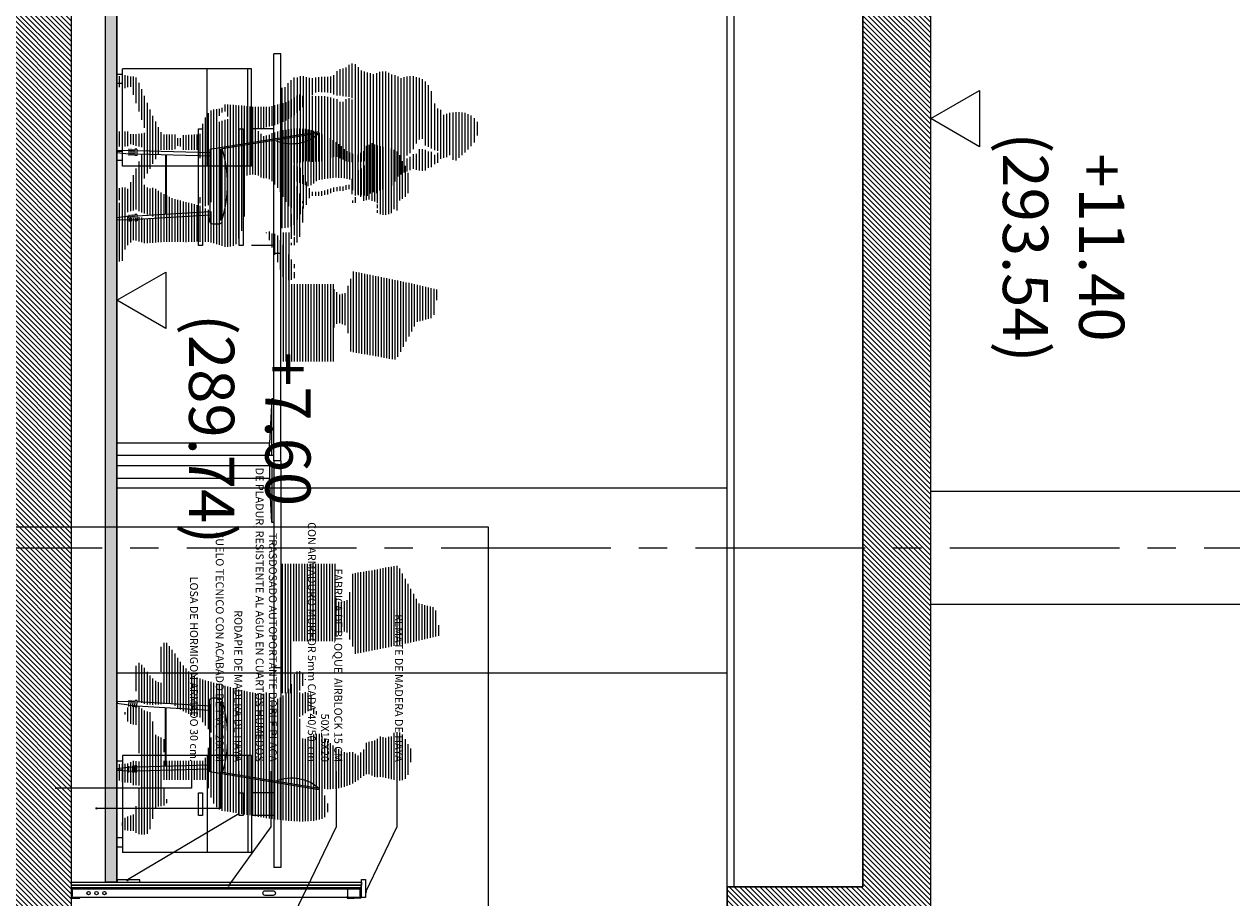
# Model space of a CAD drawing. Extents: x -458 to 8413, y 134 to 1546.
# Drawn here: x 355 to 360, y 404 to 408 of the extents above; entities that cross this region are included whole.
import ezdxf

# ---------------------------------------------------------------- set-up
doc = ezdxf.new("R2010")
doc.units = 0
doc.linetypes.add('CENTRO2', pattern=[1.125, 0.75, -0.125, 0.125, -0.125])
for name, color, linetype, lineweight in [('Alineacion-Ejes', 1, 'CENTRO2', 9), ('CORTE SECCION', 4, 'Continuous', 25), ('COTAS-LINEAS', 4, 'Continuous', 9), ('DET_CONSTRUCTIVOS', 252, 'Continuous', 5), ('DET_TEXTO', 7, 'Continuous', 9)]:
    doc.layers.add(name, color=color, linetype=linetype, lineweight=lineweight)
for name, color, linetype in [('CIERRE-TABIQUERIA', 3, 'Continuous'), ('DECORA-MOBILIARIO', 252, 'Continuous'), ('DECORA-PERSONAS', 253, 'Continuous'), ('ESTRUCTURA-PILARES', 3, 'Continuous'), ('LEYENDA-SOLADOS', 7, 'Continuous'), ('LEYENDA-TECHOS', 7, 'Continuous')]:
    doc.layers.add(name, color=color, linetype=linetype)
doc.styles.add('VERDANA', font='verdana.ttf')
pattern_1 = [(315, (343.24593, 402.835837), (0.01122532, 0.01122532), [])]

# ---------------------------------------------------------------- blocks, each defined once
blk = doc.blocks.new('011259')
for p, q in [((-0.2433, 0.8941), (-0.1645, 0.4121)), ((-0.2374, 0.8951), (-0.1677, 0.4667)), ((0.1488, 0.4667), (-0.1677, 0.4667)), ((0.1488, 0.4608), (-0.1677, 0.4608)), ((0.1638, 0.4245), (0.1638, 0.4518)), ((-0.1645, 0.4121), (0.1259, 0.4121)), ((-0.1601, 0.0889), (-0.1513, 0.4125)), ((-0.1349, 0.4121), (-0.1437, 0.0884)), ((0.1286, 0.0889), (0.1095, 0.4121)), ((0.1259, 0.413), (0.1451, 0.0898)), ((0.1259, 0.4121), (0.1472, 0.4097)), ((-0.1402, 0.2155), (0.1211, 0.2155)), ((-0.1401, 0.2181), (0.121, 0.2181)), ((-0.1675, 0.0537), (-0.1387, 0.053)), ((-0.1673, 0.0626), (-0.1385, 0.0618)), ((-0.1671, 0.0714), (-0.1382, 0.0706)), ((-0.166, 0.089), (-0.1662, 0.0802)), ((-0.1662, 0.0802), (-0.138, 0.0794)), ((-0.166, 0.089), (-0.1378, 0.0882)), ((-0.1611, 0.0536), (-0.1603, 0.08)), ((-0.1611, 0.0536), (-0.1584, -0.0002)), ((-0.1439, 0.0796), (-0.1446, 0.0531)), ((-0.1378, 0.0882), (-0.138, 0.0794)), ((0.1228, 0.0885), (0.151, 0.0902)), ((0.1228, 0.0885), (0.1233, 0.0797)), ((0.1232, 0.0709), (0.152, 0.0726)), ((0.1233, 0.0797), (0.1515, 0.0814)), ((0.1238, 0.062), (0.1525, 0.0637)), ((0.1243, 0.0532), (0.1531, 0.0549)), ((0.1307, 0.0536), (0.1292, 0.08)), ((0.1307, 0.0536), (0.138, 0.0002)), ((0.1456, 0.081), (0.1472, 0.0546)), ((0.1472, 0.0546), (0.1462, 0.0007)), ((0.151, 0.0902), (0.1515, 0.0814)), ((-0.1501, 0), (-0.1584, 0.0002)), ((-0.1446, 0.0531), (-0.1502, -0.0005)), ((0.1462, 0.0012), (0.1379, 0.0007))]:
    blk.add_line(p, q)
for centre, radius, start, end in [((-0.3721, 0.7734), 0.1815, 338.0666, 42.0998), ((-0.012, -0.0512), 0.5408, 73.2726, 106.7274), ((0.1488, 0.4518), 0.0149, 0, 90), ((0.1488, 0.4245), 0.0149, 263.6548, 0)]:
    blk.add_arc(centre, radius, start, end)
blk = doc.blocks.new('PERSON-1')
at = {"layer": 'DECORA-PERSONAS'}
for p, q in [((-0.1121, 1.5545), (0.0442, 1.5545)), ((-0.0983, 1.568), (0.0373, 1.568)), ((-0.0812, 1.5815), (0.0264, 1.5815)), ((-0.051, 1.595), (0.009, 1.595)), ((-0.1609, 1.5005), (0.0526, 1.5005)), ((-0.1498, 1.514), (0.053, 1.514)), ((-0.1377, 1.5275), (0.0515, 1.5275)), ((-0.1256, 1.541), (0.0489, 1.541)), ((-0.1578, 1.487), (0.0517, 1.487)), ((-0.15, 1.4465), (0.0409, 1.4465)), ((-0.1466, 1.46), (0.0453, 1.46)), ((-0.1378, 1.4735), (0.049, 1.4735)), ((-0.1909, 1.3925), (-0.1235, 1.3925)), ((-0.1777, 1.406), (-0.136, 1.406)), ((-0.1711, 1.4195), (-0.1273, 1.4195)), ((-0.1544, 1.433), (0.0623, 1.433)), ((-0.119, 1.4195), (0.0684, 1.4195)), ((-0.1161, 1.406), (0.0912, 1.406)), ((-0.1089, 1.3925), (0.1447, 1.3925)), ((-0.2067, 1.352), (-0.1106, 1.352)), ((-0.2059, 1.3655), (-0.1144, 1.3655)), ((-0.2052, 1.3385), (-0.1118, 1.3385)), ((-0.1945, 1.379), (-0.121, 1.379)), ((-0.1003, 1.379), (0.1718, 1.379)), ((-0.0954, 1.3655), (0.1884, 1.3655)), ((-0.0687, 1.3385), (0.2041, 1.3385)), ((-0.065, 1.352), (0.1985, 1.352)), ((-0.2095, 1.2845), (-0.1524, 1.2845)), ((-0.2043, 1.298), (-0.1452, 1.298)), ((-0.2026, 1.325), (-0.1312, 1.325)), ((-0.1989, 1.3115), (-0.1333, 1.3115)), ((-0.1398, 1.2845), (0.2109, 1.2845)), ((-0.129, 1.298), (0.2111, 1.298)), ((-0.1108, 1.3115), (0.2112, 1.3115)), ((-0.0857, 1.325), (0.2076, 1.325)), ((-0.255, 1.2305), (0.2162, 1.2305)), ((-0.2315, 1.244), (0.2108, 1.244)), ((-0.2227, 1.2575), (0.2032, 1.2575)), ((-0.2151, 1.271), (0.2066, 1.271)), ((-0.2902, 1.1765), (0.2326, 1.1765)), ((-0.279, 1.19), (0.2321, 1.19)), ((-0.2772, 1.2035), (0.2268, 1.2035)), ((-0.2727, 1.217), (0.2197, 1.217)), ((-0.3074, 1.1225), (0.2245, 1.1225)), ((-0.3059, 1.1495), (0.2256, 1.1495)), ((-0.301, 1.136), (0.2207, 1.136)), ((-0.2945, 1.163), (0.2303, 1.163)), ((-0.3181, 1.109), (-0.1659, 1.109)), ((-0.3168, 1.0955), (-0.1838, 1.0955)), ((-0.3152, 1.0685), (-0.2036, 1.0685)), ((-0.3145, 1.082), (-0.1968, 1.082)), ((-0.1673, 1.0685), (0.2522, 1.0685)), ((-0.1657, 1.082), (0.2361, 1.082)), ((-0.1641, 1.0955), (0.2322, 1.0955)), ((-0.1638, 1.109), (0.2283, 1.109)), ((-0.3169, 1.055), (-0.2114, 1.055)), ((-0.3105, 1.0415), (-0.2427, 1.0415)), ((-0.2887, 1.028), (-0.2684, 1.028)), ((-0.1684, 1.0415), (0.1086, 1.0415)), ((-0.1682, 1.055), (0.2649, 1.055)), ((-0.168, 1.028), (0.1149, 1.028)), ((0.1141, 1.0415), (0.2674, 1.0415)), ((0.1203, 1.028), (0.2617, 1.028)), ((-0.2974, 0.974), (-0.2788, 0.974)), ((-0.2958, 1.001), (-0.2769, 1.001)), ((-0.2954, 0.9875), (-0.2766, 0.9875)), ((-0.2917, 1.0145), (-0.2699, 1.0145)), ((-0.1644, 1.0145), (0.1093, 1.0145)), ((-0.1573, 1.001), (0.0982, 1.001)), ((-0.1504, 0.9875), (0.0988, 0.9875)), ((-0.1457, 0.974), (0.1093, 0.974)), ((0.1224, 1.0145), (0.2505, 1.0145)), ((0.1232, 1.001), (0.2463, 1.001)), ((0.1255, 0.9875), (0.2431, 0.9875)), ((0.1257, 0.974), (0.2334, 0.974)), ((-0.3132, 0.92), (-0.2945, 0.92)), ((-0.3115, 0.9335), (-0.2903, 0.9335)), ((-0.3055, 0.947), (-0.2854, 0.947)), ((-0.2998, 0.9605), (-0.2813, 0.9605)), ((-0.1617, 0.92), (0.1231, 0.92)), ((-0.1559, 0.9335), (0.1208, 0.9335)), ((-0.1502, 0.947), (0.1168, 0.947)), ((-0.1456, 0.9605), (0.1133, 0.9605)), ((0.1302, 0.9605), (0.2155, 0.9605)), ((0.1386, 0.947), (0.21, 0.947)), ((0.14, 0.9335), (0.2088, 0.9335)), ((0.141, 0.92), (0.2086, 0.92)), ((-0.3181, 0.893), (-0.3007, 0.893)), ((-0.3181, 0.8795), (-0.3007, 0.8795)), ((-0.3181, 0.866), (-0.3007, 0.866)), ((-0.3177, 0.9065), (-0.2976, 0.9065)), ((-0.1666, 0.866), (0.1227, 0.866)), ((-0.1658, 0.8795), (0.1228, 0.8795)), ((-0.1653, 0.893), (0.1229, 0.893)), ((-0.1643, 0.9065), (0.123, 0.9065)), ((0.1276, 0.866), (0.2031, 0.866)), ((0.1394, 0.8795), (0.206, 0.8795)), ((0.1416, 0.9065), (0.2084, 0.9065)), ((0.1422, 0.893), (0.2075, 0.893)), ((-0.3983, 0.812), (-0.1935, 0.812)), ((-0.3736, 0.8255), (-0.2265, 0.8255)), ((-0.3568, 0.839), (-0.2554, 0.839)), ((-0.3277, 0.8525), (-0.2844, 0.8525)), ((-0.1695, 0.812), (0.2113, 0.812)), ((-0.1661, 0.8255), (0.2114, 0.8255)), ((-0.1654, 0.8525), (0.2046, 0.8525)), ((-0.1642, 0.839), (0.208, 0.839)), ((-0.4576, 0.758), (-0.1683, 0.758)), ((-0.4531, 0.7715), (-0.172, 0.7715)), ((-0.4457, 0.785), (-0.1812, 0.785)), ((-0.4226, 0.7985), (-0.1873, 0.7985)), ((-0.1726, 0.7715), (0.1947, 0.7715)), ((-0.1725, 0.785), (0.2054, 0.785)), ((-0.1722, 0.758), (0.1802, 0.758)), ((-0.1712, 0.7985), (0.2065, 0.7985)), ((-0.4601, 0.731), (-0.166, 0.731)), ((-0.4594, 0.7445), (-0.166, 0.7445)), ((-0.1712, 0.7445), (0.1627, 0.7445)), ((-0.1702, 0.731), (0.1604, 0.731))]:
    blk.add_line(p, q, dxfattribs=at)

msp = doc.modelspace()

# ---------------------------------------------------------------- hatches: boundary and pattern name
at = {"layer": 'CORTE SECCION'}
h = msp.add_hatch(dxfattribs=at)
h.set_pattern_fill('ANSI31', color=253, scale=0.005, angle=242.7968, style=0)
h.set_pattern_definition(pattern_1)
h.paths.add_polyline_path([(355.4526, 402.6408), (355.4526, 402.8408), (354.9526, 402.8408), (354.9526, 424.9908), (354.9526, 425.1408), (354.0526, 425.1408), (354.0526, 424.9408), (354.6526, 424.9408), (354.6526, 402.6408)])
h = msp.add_hatch(dxfattribs=at)
h.set_pattern_fill('ANSI31', color=253, scale=0.005, angle=242.7968, style=0)
h.set_pattern_definition(pattern_1)
h.paths.add_polyline_path([(358.7448, 403.6908), (358.7526, 403.6908), (358.7526, 403.8408), (358.7526, 424.9908), (358.7526, 425.1408), (357.8526, 425.1408), (357.8526, 424.9408), (358.4526, 424.9408), (358.4526, 403.8908), (357.8526, 403.8908), (357.8526, 403.7708), (357.8526, 403.6908), (358.7448, 403.6908)])
at = {"layer": 'DECORA-PERSONAS'}
h = msp.add_hatch(dxfattribs=at)
h.set_pattern_fill('LINE', color=256, scale=0.098182, angle=270, style=0)
h.set_pattern_definition([(89.99999972, (1071.749332, -5712.607617), (0.012272804775, -6e-11), [])])
h.paths.add_polyline_path([(355.8171, 406.7796), (355.8158, 406.7822), (355.8145, 406.7853), (355.8161, 406.7869), (355.8342, 406.7923), (355.8392, 406.7815), (355.8475, 406.7796), (355.857, 406.7815), (355.8608, 406.7784), (355.8633, 406.7746), (355.8658, 406.7701), (355.8684, 406.7657), (355.8779, 406.7499), (355.8874, 406.734), (355.8963, 406.7175), (355.9058, 406.7011), (355.9153, 406.6846), (355.9248, 406.6687), (355.9336, 406.6523), (355.9432, 406.6364), (355.9336, 406.6199), (355.9463, 406.594), (355.9432, 406.5889), (355.9374, 406.5838), (355.9317, 406.58), (355.926, 406.5762), (355.9102, 406.5737), (355.8956, 406.5718)])
h.paths.add_polyline_path([(355.7372, 407.0401), (355.7296, 407.0375), (355.7252, 407.0312), (355.7245, 407.0103), (355.7239, 406.9894), (355.7239, 406.9678), (355.7233, 406.9463), (355.722, 406.9254), (355.7214, 406.9038), (355.7195, 406.8823), (355.7176, 406.8607), (355.7163, 406.8487), (355.7144, 406.836), (355.7119, 406.8234), (355.7093, 406.8113), (355.7068, 406.7999), (355.7036, 406.7891), (355.7005, 406.7784), (355.696, 406.7676), (355.6922, 406.7581), (355.6878, 406.7486), (355.6827, 406.7384), (355.677, 406.7296), (355.6618, 406.7245), (355.6453, 406.722), (355.6288, 406.7226), (355.6136, 406.7296), (355.5623, 406.7435), (355.5091, 406.7454), (355.4559, 406.7435), (355.4033, 406.7448), (355.3608, 406.7448), (355.3171, 406.7403), (355.2759, 406.7384), (355.2385, 406.7499), (355.2366, 406.7518), (355.2358, 406.7534), (355.2315, 406.7556), (355.2208, 406.7479), (355.21, 406.7384), (355.2005, 406.7277), (355.1916, 406.7169), (355.1891, 406.7093), (355.1878, 406.7017), (355.1872, 406.6941), (355.1846, 406.6871), (355.1846, 406.6801), (355.184, 406.6738), (355.1815, 406.6675), (355.1796, 406.6618), (355.1707, 406.6567), (355.1593, 406.6573), (355.1542, 406.6611), (355.1498, 406.6656), (355.1454, 406.6706), (355.1422, 406.6757), (355.1447, 406.7023), (355.1454, 406.7283), (355.1454, 406.8341), (355.146, 406.8601), (355.1473, 406.8867), (355.1511, 406.8981), (355.1568, 406.907), (355.1637, 406.9152), (355.1701, 406.9241), (355.1637, 406.9292), (355.1574, 406.9342), (355.1517, 406.9406), (355.1492, 406.9488), (355.1492, 406.959), (355.1511, 406.9685), (355.1549, 406.9761), (355.1625, 406.9818), (355.1802, 406.9856), (355.1967, 406.983), (355.1986, 406.9811), (355.2018, 406.9792), (355.2531, 407.1053), (355.274, 407.1605), (355.2122, 407.1766), (355.21, 407.1744), (355.21, 407.1681), (355.1815, 407.1662), (355.1511, 407.1662), (355.1492, 407.2314), (355.2081, 407.2333), (355.21, 407.2308), (355.21, 407.2276), (355.2094, 407.2245), (355.21, 407.2213), (355.2417, 407.2213), (355.2772, 407.2264), (355.2797, 407.2283), (355.2816, 407.2295), (355.2119, 407.4368), (355.2049, 407.4311), (355.1967, 407.4266), (355.1878, 407.4234), (355.1777, 407.4234), (355.1701, 407.426), (355.1644, 407.4292), (355.1606, 407.433), (355.1561, 407.438), (355.1536, 407.4494), (355.1542, 407.4596), (355.1568, 407.4691), (355.1625, 407.4767), (355.1834, 407.4836), (355.203, 407.4779), (355.2201, 407.4754), (355.2366, 407.4754), (355.2448, 407.4596), (355.2524, 407.4437), (355.2594, 407.4279), (355.2664, 407.4114), (355.2734, 407.3949), (355.2803, 407.3785), (355.2867, 407.362), (355.2936, 407.3455), (355.3, 407.329), (355.3076, 407.3132), (355.3139, 407.2967), (355.3221, 407.2809), (355.3298, 407.265), (355.3374, 407.2498), (355.3456, 407.2346), (355.3551, 407.22), (355.4109, 407.2188), (355.4134, 407.2029), (355.4356, 407.2036), (355.4381, 407.2156), (355.5202, 407.2201), (355.5237, 407.2359), (355.5281, 407.2498), (355.5319, 407.2638), (355.537, 407.2771), (355.5427, 407.2897), (355.549, 407.3018), (355.5566, 407.3132), (355.5648, 407.3227), (355.575, 407.329), (355.5877, 407.3303), (355.6016, 407.3316), (355.6136, 407.3347), (355.625, 407.3411), (355.6269, 407.3442), (355.6282, 407.3474), (355.6301, 407.3499), (355.632, 407.3525), (355.696, 407.348), (355.7607, 407.3417), (355.8253, 407.3417), (355.8887, 407.3575), (355.8963, 407.3601), (355.9026, 407.3632), (355.9089, 407.3664), (355.9153, 407.3696), (355.9241, 407.374), (355.9324, 407.3791), (355.94, 407.3842), (355.9463, 407.3905), (355.9609, 407.3968), (355.9761, 407.3892), (355.9812, 407.381), (355.9843, 407.3715), (355.9843, 407.3613), (355.9824, 407.3512), (355.9729, 407.3379), (355.9622, 407.3252), (355.9501, 407.3145), (355.9374, 407.3049), (355.9248, 407.2954), (355.9108, 407.2866), (355.8975, 407.279), (355.8836, 407.272), (355.876, 407.2695), (355.8684, 407.2669), (355.8601, 407.2644), (355.8519, 407.2612), (355.8418, 407.2581), (355.8316, 407.2549), (355.8209, 407.253), (355.8107, 407.2498), (355.7885, 407.2479), (355.7683, 407.2454), (355.7999, 407.2118), (355.8325, 407.2183), (355.8354, 407.2232), (355.8506, 407.2276), (355.8658, 407.2327), (355.888, 407.2378), (355.9108, 407.2422), (355.9336, 407.2454), (355.9558, 407.2454), (355.9843, 407.2448), (356.0116, 407.239), (356.0382, 407.2308), (356.0623, 407.22), (356.0737, 407.215), (356.0845, 407.2093), (356.0959, 407.2036), (356.106, 407.1979), (356.1155, 407.1903), (356.125, 407.1833), (356.1345, 407.1769), (356.1443, 407.1686), (356.1478, 407.1668), (356.1605, 407.1529), (356.177, 407.1421), (356.1947, 407.1339), (356.2137, 407.1288), (356.2213, 407.1301), (356.2277, 407.1339), (356.2327, 407.1389), (356.2384, 407.144), (356.2454, 407.1459), (356.2556, 407.1681), (356.2619, 407.1712), (356.2651, 407.1712), (356.2676, 407.1706), (356.2701, 407.1738), (356.2708, 407.1776), (356.2714, 407.182), (356.2727, 407.1865), (356.2917, 407.1757), (356.3139, 407.1681), (356.3373, 407.163), (356.3626, 407.1605), (356.3702, 407.1567), (356.3779, 407.1529), (356.3848, 407.1484), (356.3918, 407.144), (356.3975, 407.137), (356.4038, 407.1288), (356.407, 407.1199), (356.407, 407.1098), (356.4152, 407.1028), (356.4222, 407.0939), (356.4279, 407.0838), (356.4317, 407.073), (356.4323, 407.0686), (356.4336, 407.0642), (356.4355, 407.0604), (356.4362, 407.0565), (356.4431, 407.0464), (356.4476, 407.0356), (356.4501, 407.0249), (356.4514, 407.0135), (356.4514, 407.0021), (356.4495, 406.9913), (356.4476, 406.9799), (356.445, 406.9691), (356.4425, 406.9615), (356.4387, 406.9552), (356.4349, 406.9501), (356.4304, 406.945), (356.4222, 406.9393), (356.4203, 406.9381), (356.4184, 406.9349), (356.3943, 406.9222), (356.3962, 406.9152), (356.3994, 406.907), (356.4, 406.8981), (356.3969, 406.8899), (356.3943, 406.8867), (356.3918, 406.8829), (356.3912, 406.8804), (356.3899, 406.8791), (356.3831, 406.8989), (356.381, 406.8969), (356.3798, 406.888), (356.3772, 406.881), (356.3721, 406.8747), (356.3645, 406.8696), (356.3405, 406.8626), (356.3164, 406.8664), (356.3062, 406.8728), (356.3037, 406.8772), (356.2993, 406.8798), (356.298, 406.8817), (356.2967, 406.8848), (356.3018, 406.8842), (356.3094, 406.8836), (356.3069, 406.8899), (356.305, 406.8975), (356.3043, 406.9051), (356.308, 406.9132), (356.3062, 406.9159), (356.3012, 406.9184), (356.2955, 406.9222), (356.2898, 406.9247), (356.2828, 406.9254), (356.2796, 406.9285), (356.2758, 406.933), (356.2429, 406.9247), (356.241, 406.9254), (356.2384, 406.9266), (356.2372, 406.9298), (356.2372, 406.9342), (356.2378, 406.9381), (356.2384, 406.9425), (356.2359, 406.9438), (356.2321, 406.9438), (356.2302, 406.9457), (356.2289, 406.9488), (356.2277, 406.9526), (356.2251, 406.9552), (356.2188, 406.9558), (356.2163, 406.9583), (356.2137, 406.9621), (356.2106, 406.9615), (356.2087, 406.9571), (356.2074, 406.9507), (356.2074, 406.945), (356.2087, 406.9393), (356.2106, 406.9342), (356.2131, 406.9317), (356.215, 406.9285), (356.2049, 406.9121), (356.1985, 406.9152), (356.1928, 406.9203), (356.196, 406.9285), (356.1992, 406.9387), (356.2004, 406.9488), (356.2011, 406.9596), (356.2023, 406.964), (356.2042, 406.9687), (356.2017, 406.9704), (356.1998, 406.9704), (356.1966, 406.971), (356.1922, 406.9811), (356.1922, 406.9932), (356.1941, 407.0071), (356.1954, 407.0198), (356.1928, 407.0223), (356.1884, 407.0223), (356.1871, 407.0211), (356.1846, 407.0192), (356.1516, 407.0274), (356.1161, 407.0287), (356.0794, 407.0242), (356.0439, 407.0173), (356.0395, 407.0135), (356.035, 407.0116), (356.0287, 407.0052), (356.0205, 406.9995), (356.011, 406.9944), (356.0027, 406.9894), (355.9452, 407.0127), (355.9432, 407.0097), (355.9476, 406.9983), (355.9514, 406.9868), (355.9558, 406.9767), (355.9603, 406.9653), (355.9641, 406.9545), (355.9679, 406.9431), (355.9723, 406.9317), (355.9761, 406.9203), (355.9755, 406.9165), (355.9736, 406.914), (355.9716, 406.9091), (355.9742, 406.9019), (355.9767, 406.8956), (355.9793, 406.8886), (355.9824, 406.881), (355.9805, 406.8683), (355.9786, 406.8544), (355.9767, 406.8417), (355.9748, 406.8291), (355.9729, 406.8164), (355.971, 406.8037), (355.9698, 406.7904), (355.9685, 406.7771), (355.9622, 406.7663), (355.9565, 406.7543), (355.9508, 406.7422), (355.9451, 406.7308), (355.926, 406.7289), (355.9241, 406.7308), (355.9229, 406.734), (355.9412, 406.772), (355.9374, 406.772), (355.9241, 406.7556), (355.9229, 406.7549), (355.921, 406.7543), (355.9191, 406.7549), (355.9165, 406.7562), (355.9153, 406.7581), (355.9165, 406.7644), (355.9178, 406.7708), (355.9191, 406.7777), (355.9203, 406.7847), (355.921, 406.7917), (355.921, 406.8062), (355.9191, 406.8126), (355.9165, 406.8164), (355.9146, 406.8196), (355.9153, 406.8291), (355.9178, 406.8379), (355.921, 406.8468), (355.9229, 406.8557), (355.9254, 406.8652), (355.9273, 406.8741), (355.9279, 406.8836), (355.9273, 406.8931), (355.921, 406.8988), (355.9121, 406.9026), (355.8703, 406.9773), (355.8633, 406.9849), (355.8563, 406.9932), (355.8494, 407.0021), (355.8418, 407.0103), (355.8342, 407.0179), (355.8253, 407.023), (355.8151, 407.0261), (355.8037, 407.0255), (355.7968, 407.0255), (355.7917, 407.028), (355.7866, 407.0306), (355.7822, 407.0337), (355.7733, 407.0432), (355.7638, 407.0401), (355.753, 407.0432), (355.7454, 407.042)])
h.paths.add_polyline_path([(355.6485, 407.2891), (355.6327, 407.3208), (355.6117, 407.3138), (355.594, 407.2739), (355.5953, 407.2726), (355.5953, 407.272)], flags=16)
h.paths.add_polyline_path([(355.5237, 407.1053), (355.5154, 407.1307), (355.5142, 407.1358), (355.5129, 407.1408), (355.5123, 407.1459), (355.511, 407.151), (355.4419, 407.151), (355.4337, 407.1693), (355.4134, 407.1681), (355.4134, 407.1598), (355.4102, 407.1541), (355.4058, 407.1522), (355.3481, 407.1516), (355.2772, 407.028), (355.2626, 407.0029), (355.2734, 406.9983), (355.281, 406.9919), (355.2873, 406.9849), (355.2936, 406.9792), (355.3076, 406.983), (355.3202, 406.9824), (355.3241, 406.9786), (355.3374, 406.9691), (355.3513, 406.9609), (355.3659, 406.9526), (355.3817, 406.9457), (355.39, 406.9425), (355.3982, 406.9381), (355.4071, 406.9342), (355.4166, 406.9317), (355.4514, 406.9222), (355.4888, 406.9133), (355.5237, 406.9026), (355.5566, 406.8867), (355.5629, 406.8836), (355.5686, 406.8791), (355.575, 406.876), (355.582, 406.8747), (355.5706, 406.9216), (355.5629, 406.9102), (355.5534, 406.9026), (355.5433, 406.9013), (355.5332, 406.9032), (355.5268, 406.9076), (355.5218, 406.914), (355.518, 406.9216), (355.5161, 406.9298), (355.5256, 406.9545), (355.5319, 406.9792), (355.5351, 407.004), (355.5357, 407.0293), (355.5338, 407.0546), (355.53, 407.08)], flags=16)
h.paths.add_polyline_path([(355.326, 406.8506), (355.2518, 406.8785), (355.2493, 406.881), (355.2486, 406.8848), (355.2474, 406.888), (355.2442, 406.8893), (355.1973, 406.8747), (355.1898, 406.8563), (355.2018, 406.8557), (355.2132, 406.8531), (355.2239, 406.8493), (355.2347, 406.8449), (355.2493, 406.8538), (355.2651, 406.8512), (355.2822, 406.8455), (355.3, 406.8443), (355.3133, 406.8481)], flags=16)
h = msp.add_hatch(dxfattribs=at)
h.set_pattern_fill('LINE', color=256, scale=0.098182, angle=270, style=0)
h.set_pattern_definition([(89.9999997195, (-767121.603019, -542036.31299), (0.01227280477457, -6.009e-11), [])])
h.paths.add_polyline_path([(356.1139, 406.5567), (356.1139, 406.215), (355.9176, 406.215), (355.9176, 406.5567)])
h.paths.add_polyline_path([(355.9176, 406.5567), (355.9176, 406.215), (355.868, 406.215), (355.868, 406.5567)])
h.paths.add_polyline_path([(355.9176, 406.7861), (355.9176, 406.5567), (355.868, 406.5567), (355.868, 406.7861)])
h = msp.add_hatch(dxfattribs=at)
h.set_pattern_fill('LINE', color=256, scale=0.098182, angle=270, style=0)
h.set_pattern_definition([(89.99999972, (1071.851593, -5712.563278), (0.012272804775, -6e-11), [])])
h.paths.add_polyline_path([(356.2944, 406.5939), (356.342, 406.5844), (356.3895, 406.5743), (356.437, 406.5642), (356.4839, 406.554), (356.5302, 406.5426), (356.5764, 406.5312), (356.5536, 406.4095), (356.4807, 406.3899), (356.3901, 406.2245), (356.3781, 406.2239), (356.3642, 406.2264), (356.3508, 406.229), (356.3382, 406.2309), (356.316, 406.2353), (356.2944, 406.2397), (356.2666, 406.2448), (356.2387, 406.2492), (356.2108, 406.2537), (356.1848, 406.26), (356.1715, 406.3722), (356.13, 406.3871), (356.1278, 406.3848), (356.1177, 406.3684), (356.1151, 406.3658), (356.1119, 406.3652), (356.1107, 406.369), (356.1094, 406.372), (356.1094, 406.3747), (356.112, 406.5338), (356.1132, 406.535), (356.136, 406.5116), (356.1626, 406.5166), (356.2, 406.613), (356.2469, 406.6035)])
h = msp.add_hatch(dxfattribs=at)
h.set_pattern_fill('LINE', color=256, scale=0.098182, angle=270, style=0)
h.set_pattern_definition([(269.9999997195, (-767121.589513, 542847.854947), (0.01227280477457, -6.009e-11), [])])
h.paths.add_polyline_path([(356.1221, 404.9777), (356.1221, 405.3194), (355.9258, 405.3194), (355.9258, 404.9777)])
h.paths.add_polyline_path([(355.9258, 404.9777), (355.9258, 405.3194), (355.8762, 405.3194), (355.8762, 404.9777)])
h.paths.add_polyline_path([(355.9258, 404.7483), (355.9258, 404.9777), (355.8762, 404.9777), (355.8762, 404.7483)])
h = msp.add_hatch(dxfattribs=at)
h.set_pattern_fill('LINE', color=256, scale=0.098182, angle=270, style=0)
h.set_pattern_definition([(269.99999972, (1071.859847, 6524.097713), (0.012272804775, -6e-11), [])])
h.paths.add_polyline_path([(356.3026, 404.9405), (356.3502, 404.95), (356.3977, 404.9601), (356.4452, 404.9703), (356.4921, 404.9804), (356.5384, 404.9918), (356.5846, 405.0032), (356.5618, 405.1249), (356.4889, 405.1445), (356.3983, 405.3099), (356.3863, 405.3106), (356.3723, 405.308), (356.359, 405.3055), (356.3464, 405.3036), (356.3242, 405.2992), (356.3026, 405.2947), (356.2748, 405.2896), (356.2469, 405.2852), (356.219, 405.2808), (356.193, 405.2744), (356.1797, 405.1623), (356.1382, 405.1474), (356.136, 405.1496), (356.1258, 405.1661), (356.1233, 405.1686), (356.1201, 405.1693), (356.1189, 405.1654), (356.1176, 405.1625), (356.1176, 405.1597), (356.1202, 405.0007), (356.1214, 404.9994), (356.1442, 405.0229), (356.1708, 405.0178), (356.2082, 404.9215), (356.2551, 404.931)])
h = msp.add_hatch(dxfattribs=at)
h.set_pattern_fill('LINE', color=256, scale=0.098182, angle=270, style=0)
h.set_pattern_definition([(269.99999972, (1071.749391, 6530.994472), (0.012272804775, -6e-11), [])])
h.paths.add_polyline_path([(356.2445, 404.4984), (356.2402, 404.4929), (356.2353, 404.488), (356.2299, 404.4832), (356.2255, 404.4777), (356.2212, 404.4723), (356.2152, 404.4739), (356.2109, 404.4777), (356.206, 404.4815), (356.2017, 404.4843), (356.1924, 404.487), (356.1843, 404.4864), (356.1756, 404.4843), (356.1675, 404.4826), (356.1517, 404.4891), (356.1366, 404.4978), (356.1219, 404.5076), (356.1073, 404.5184), (356.0926, 404.5304), (356.078, 404.5428), (356.0633, 404.5553), (356.0487, 404.5678), (356.04, 404.5678), (356.0313, 404.5662), (356.0232, 404.564), (356.015, 404.5608), (356.0074, 404.557), (356.0004, 404.5532), (355.9933, 404.5488), (355.9873, 404.545), (355.9835, 404.5456), (355.9797, 404.5461), (355.976, 404.5472), (355.9722, 404.5477), (355.9716, 404.5537), (355.9711, 404.5597), (355.9705, 404.5656), (355.9694, 404.5711), (355.9689, 404.577), (355.9684, 404.583), (355.9678, 404.589), (355.9673, 404.5949), (355.9662, 404.6009), (355.9656, 404.6069), (355.9651, 404.6128), (355.9646, 404.6183), (355.9635, 404.6242), (355.9629, 404.6302), (355.9624, 404.6362), (355.9618, 404.6421), (355.9678, 404.6459), (355.9738, 404.6503), (355.9797, 404.6541), (355.9857, 404.6579), (355.9917, 404.6622), (355.9977, 404.666), (356.0036, 404.6704), (356.0096, 404.6741), (356.0123, 404.6709), (356.0145, 404.6682), (356.0166, 404.6649), (356.0188, 404.6617), (356.0215, 404.659), (356.0242, 404.6557), (356.027, 404.653), (356.0308, 404.6503), (356.0351, 404.653), (356.0383, 404.6552), (356.0405, 404.6579), (356.0421, 404.6617), (356.0411, 404.6633), (356.0383, 404.6655), (356.0351, 404.6687), (356.0308, 404.672), (356.027, 404.6752), (356.0232, 404.6785), (356.0182, 404.6834), (356.0194, 404.7002), (356.0188, 404.7127), (356.0177, 404.723), (356.0156, 404.7311), (356.0112, 404.7376), (356.0063, 404.7436), (355.9993, 404.7485), (355.9911, 404.7539), (355.9863, 404.7517), (355.9819, 404.749), (355.977, 404.7469), (355.9722, 404.7447), (355.9689, 404.7474), (355.9656, 404.749), (355.9624, 404.7512), (355.9602, 404.755), (355.964, 404.7615), (355.9673, 404.768), (355.9711, 404.774), (355.9749, 404.7794), (355.9781, 404.7859), (355.9819, 404.7924), (355.9846, 404.7995), (355.9873, 404.8076), (355.9868, 404.8141), (355.9852, 404.8201), (355.983, 404.8261), (355.9808, 404.8315), (355.9776, 404.8358), (355.9738, 404.8396), (355.9694, 404.8429), (355.9646, 404.8456), (355.9602, 404.8451), (355.9548, 404.8445), (355.9494, 404.844), (355.945, 404.8434), (355.9418, 404.8396), (355.9396, 404.8358), (355.9385, 404.8326), (355.9374, 404.8293), (355.9374, 404.8255), (355.9369, 404.8217), (355.9369, 404.8168), (355.9363, 404.8114), (355.9331, 404.8044), (355.9304, 404.7973), (355.9266, 404.7897), (355.9233, 404.7827), (355.9195, 404.7756), (355.9152, 404.7691), (355.9108, 404.7626), (355.9065, 404.7561), (355.9011, 404.7501), (355.8962, 404.7441), (355.8902, 404.7387), (355.8843, 404.7338), (355.8777, 404.7295), (355.8707, 404.7251), (355.8636, 404.7219), (355.8555, 404.7192), (355.8571, 404.7151), (355.8571, 404.71), (355.8544, 404.7045), (355.8533, 404.7018), (355.8528, 404.6996), (355.8544, 404.6969), (355.8555, 404.6937), (355.8571, 404.691), (355.8582, 404.6883), (355.8593, 404.6855), (355.8604, 404.6823), (355.8633, 404.6774), (355.8615, 404.6731), (355.8604, 404.6693), (355.8593, 404.666), (355.8566, 404.6638), (355.8544, 404.6693), (355.8528, 404.6752), (355.8506, 404.6807), (355.849, 404.6861), (355.8468, 404.6921), (355.8447, 404.6975), (355.843, 404.7029), (355.8409, 404.7089), (355.8387, 404.7143), (355.8365, 404.7197), (355.8349, 404.7257), (355.8327, 404.7311), (355.8305, 404.7371), (355.8284, 404.7425), (355.8267, 404.7485), (355.8246, 404.7539), (355.8186, 404.7523), (355.8121, 404.749), (355.8056, 404.7452), (355.7991, 404.7441), (355.7671, 404.7479), (355.7351, 404.7539), (355.7025, 404.7615), (355.6694, 404.7696), (355.6363, 404.7789), (355.6032, 404.7881), (355.5701, 404.7973), (355.5376, 404.8065), (355.5218, 404.8114), (355.5072, 404.8179), (355.4936, 404.8261), (355.4811, 404.8353), (355.4697, 404.8456), (355.4589, 404.857), (355.4486, 404.8684), (355.4394, 404.8809), (355.4301, 404.8933), (355.4209, 404.9064), (355.4128, 404.9188), (355.4041, 404.9313), (355.3954, 404.9438), (355.3867, 404.9552), (355.3775, 404.9655), (355.3683, 404.9753), (355.365, 404.9731), (355.3618, 404.9709), (355.3585, 404.9693), (355.3553, 404.9671), (355.3515, 404.9595), (355.3482, 404.9514), (355.3455, 404.9433), (355.3433, 404.9346), (355.3412, 404.9254), (355.3395, 404.9167), (355.3384, 404.9075), (355.3384, 404.8982), (355.3384, 404.889), (355.339, 404.8798), (355.3401, 404.8706), (355.3422, 404.8613), (355.3444, 404.8527), (355.3477, 404.8445), (355.3515, 404.8358), (355.3558, 404.8282), (355.3574, 404.8239), (355.3591, 404.8185), (355.3601, 404.813), (355.3607, 404.8082), (355.3607, 404.8033), (355.3591, 404.7969), (355.3531, 404.7935), (355.3498, 404.7935), (355.3466, 404.7935), (355.3439, 404.7935), (355.3417, 404.7935), (355.333, 404.7973), (355.3254, 404.8017), (355.3184, 404.8065), (355.3119, 404.812), (355.3064, 404.8185), (355.301, 404.825), (355.2956, 404.8315), (355.2907, 404.838), (355.2858, 404.8451), (355.2809, 404.8521), (355.276, 404.8586), (355.2706, 404.8646), (355.2652, 404.8706), (355.2592, 404.876), (355.2527, 404.8809), (355.2457, 404.8847), (355.2419, 404.8782), (355.2391, 404.8711), (355.237, 404.864), (355.2354, 404.8564), (355.2343, 404.8489), (355.2337, 404.8407), (355.2332, 404.8326), (355.2326, 404.8244), (355.2337, 404.8179), (355.2348, 404.8109), (355.2354, 404.8038), (355.2359, 404.7973), (355.2364, 404.7903), (355.237, 404.7832), (355.2375, 404.7762), (355.2381, 404.7691), (355.2381, 404.7626), (355.2386, 404.7555), (355.2391, 404.749), (355.2397, 404.7425), (355.2402, 404.736), (355.2408, 404.7295), (355.2419, 404.723), (355.2429, 404.717), (355.2598, 404.7062), (355.2771, 404.6996), (355.2961, 404.6969), (355.3157, 404.6964), (355.3357, 404.6975), (355.3558, 404.6996), (355.3759, 404.7007), (355.3954, 404.7013), (355.4101, 404.691), (355.4252, 404.6812), (355.4399, 404.6725), (355.4556, 404.6638), (355.4714, 404.6568), (355.4876, 404.6497), (355.5045, 404.6443), (355.5234, 404.6397), (355.5253, 404.634), (355.5262, 404.6286), (355.5321, 404.621), (355.5381, 404.6134), (355.5446, 404.6052), (355.5506, 404.5976), (355.5565, 404.5901), (355.5625, 404.5825), (355.5685, 404.5749), (355.5745, 404.5673), (355.5723, 404.5597), (355.5701, 404.5521), (355.5685, 404.5445), (355.5663, 404.5374), (355.5641, 404.5298), (355.562, 404.5222), (355.5603, 404.5146), (355.5582, 404.5076), (355.556, 404.5), (355.5538, 404.4924), (355.5517, 404.4853), (355.55, 404.4777), (355.5479, 404.4707), (355.5457, 404.4631), (355.5435, 404.456), (355.5414, 404.4484), (355.4931, 404.449), (355.4497, 404.4484), (355.4057, 404.4484), (355.3553, 404.4484), (355.3569, 404.4588), (355.3585, 404.4696), (355.3601, 404.4799), (355.3618, 404.4902), (355.3634, 404.5011), (355.365, 404.5114), (355.3667, 404.5222), (355.3683, 404.5325), (355.365, 404.5385), (355.3612, 404.5439), (355.3563, 404.5477), (355.3504, 404.551), (355.3444, 404.5537), (355.3384, 404.5553), (355.3319, 404.5564), (355.326, 404.557), (355.3243, 404.5635), (355.3232, 404.57), (355.3216, 404.577), (355.3205, 404.5835), (355.3189, 404.5901), (355.3173, 404.5966), (355.3162, 404.6031), (355.3146, 404.6101), (355.3129, 404.6166), (355.3119, 404.6231), (355.3102, 404.6297), (355.3091, 404.6367), (355.3075, 404.6432), (355.3059, 404.6497), (355.3048, 404.6568), (355.3032, 404.6633), (355.2945, 404.6655), (355.2858, 404.6676), (355.2771, 404.6698), (355.2684, 404.672), (355.2663, 404.6747), (355.2641, 404.6774), (355.2625, 404.6801), (355.2609, 404.6823), (355.2516, 404.6883), (355.2408, 404.6921), (355.2283, 404.6937), (355.2147, 404.6926), (355.2093, 404.6904), (355.205, 404.6872), (355.2012, 404.6834), (355.1974, 404.679), (355.1947, 404.6747), (355.1919, 404.6698), (355.1898, 404.6649), (355.1876, 404.6595), (355.1898, 404.6519), (355.1914, 404.6448), (355.1941, 404.6373), (355.1963, 404.6307), (355.1995, 404.6248), (355.2039, 404.6193), (355.2088, 404.615), (355.2147, 404.6118), (355.2218, 404.609), (355.2294, 404.6085), (355.2364, 404.6085), (355.2419, 404.6058), (355.2424, 404.5955), (355.2435, 404.5857), (355.244, 404.5754), (355.2446, 404.5656), (355.2457, 404.5553), (355.2462, 404.5456), (355.2467, 404.5358), (355.2478, 404.5255), (355.2484, 404.5157), (355.2489, 404.5054), (355.2495, 404.4956), (355.2505, 404.4859), (355.2511, 404.4756), (355.2516, 404.4658), (355.2527, 404.4555), (355.2533, 404.4457), (355.2457, 404.4463), (355.2381, 404.4468), (355.2305, 404.4479), (355.2229, 404.4484), (355.218, 404.4452), (355.2131, 404.4425), (355.2082, 404.4392), (355.2033, 404.4365), (355.193, 404.4354), (355.1822, 404.4349), (355.1719, 404.4338), (355.161, 404.4327), (355.1594, 404.4262), (355.1583, 404.4191), (355.1567, 404.4126), (355.1556, 404.4056), (355.154, 404.3991), (355.1523, 404.3926), (355.1513, 404.3855), (355.1497, 404.3792), (355.1513, 404.3768), (355.1529, 404.3741), (355.1545, 404.3714), (355.1594, 404.3654), (355.1654, 404.3605), (355.1719, 404.3567), (355.1795, 404.3546), (355.1871, 404.353), (355.1952, 404.3524), (355.2028, 404.353), (355.2109, 404.3546), (355.2147, 404.3508), (355.2169, 404.3464), (355.2191, 404.3426), (355.2229, 404.3405), (355.2305, 404.3405), (355.2381, 404.3399), (355.2457, 404.3399), (355.2533, 404.3394), (355.2522, 404.3318), (355.2505, 404.3237), (355.2495, 404.3161), (355.2478, 404.3079), (355.2467, 404.3003), (355.2457, 404.2922), (355.244, 404.2846), (355.2429, 404.2764), (355.2419, 404.2689), (355.2402, 404.2613), (355.2391, 404.2531), (355.2381, 404.2455), (355.2364, 404.2374), (355.2354, 404.2298), (355.2337, 404.2216), (355.2326, 404.2141), (355.2267, 404.2113), (355.2202, 404.2092), (355.2142, 404.2065), (355.2077, 404.2043), (355.2017, 404.2016), (355.1952, 404.1994), (355.1892, 404.1967), (355.1827, 404.1945), (355.1806, 404.1896), (355.1789, 404.1848), (355.1778, 404.1793), (355.1768, 404.1739), (355.1768, 404.1685), (355.1768, 404.1631), (355.1778, 404.1576), (355.1789, 404.1522), (355.1838, 404.1462), (355.1898, 404.1419), (355.1968, 404.1403), (355.2044, 404.1392), (355.2126, 404.1386), (355.2202, 404.1386), (355.2278, 404.1386), (355.2343, 404.137), (355.2359, 404.1338), (355.2381, 404.1305), (355.2402, 404.1278), (355.2419, 404.1256), (355.2554, 404.1224), (355.2701, 404.1218), (355.2842, 404.1234), (355.2956, 404.1294), (355.2977, 404.1365), (355.2994, 404.1441), (355.3015, 404.1511), (355.3032, 404.1582), (355.3053, 404.1652), (355.307, 404.1728), (355.3091, 404.1799), (355.3108, 404.1869), (355.3129, 404.194), (355.3146, 404.201), (355.3167, 404.2086), (355.3184, 404.2157), (355.3205, 404.2227), (355.3222, 404.2298), (355.3243, 404.2374), (355.326, 404.2444), (355.3336, 404.2455), (355.3417, 404.2466), (355.3493, 404.2477), (355.3569, 404.2488), (355.3601, 404.2504), (355.3634, 404.252), (355.3667, 404.2542), (355.3694, 404.2564), (355.3715, 404.2591), (355.3737, 404.2618), (355.3753, 404.2651), (355.3764, 404.2678), (355.3748, 404.2737), (355.3732, 404.2797), (355.3721, 404.2862), (355.3705, 404.2922), (355.3688, 404.2982), (355.3672, 404.3041), (355.3656, 404.3101), (355.3645, 404.3161), (355.3629, 404.3226), (355.3612, 404.3285), (355.3596, 404.3345), (355.358, 404.3405), (355.3563, 404.3464), (355.3553, 404.353), (355.3536, 404.3589), (355.352, 404.3649), (355.4014, 404.3649), (355.4502, 404.3649), (355.499, 404.3649), (355.5484, 404.3649), (355.5506, 404.3562), (355.5533, 404.347), (355.5555, 404.3372), (355.5576, 404.3274), (355.5598, 404.3177), (355.5625, 404.3079), (355.5652, 404.2982), (355.5685, 404.2889), (355.5723, 404.2792), (355.5761, 404.2705), (355.581, 404.2618), (355.5858, 404.2537), (355.5918, 404.2461), (355.5983, 404.239), (355.6059, 404.233), (355.6146, 404.2276), (355.6618, 404.2211), (355.7182, 404.2113), (355.7801, 404.2005), (355.8447, 404.1902), (355.9087, 404.1831), (355.9694, 404.1799), (356.0242, 404.1831), (356.0698, 404.1945), (356.0714, 404.1967), (356.0736, 404.1989), (356.0752, 404.2021), (356.078, 404.2065), (356.0828, 404.2141), (356.0855, 404.2216), (356.0877, 404.2298), (356.0883, 404.2379), (356.0877, 404.2461), (356.0866, 404.2542), (356.0845, 404.2623), (356.0823, 404.2699), (356.0796, 404.2781), (356.0763, 404.2857), (356.0736, 404.2933), (356.0709, 404.3003), (356.0682, 404.3074), (356.066, 404.3139), (356.0644, 404.3199), (356.0638, 404.3253), (356.0888, 404.3231), (356.1127, 404.3237), (356.136, 404.3269), (356.1577, 404.3323), (356.1789, 404.3399), (356.1989, 404.3497), (356.2179, 404.3616), (356.2364, 404.3752), (356.2391, 404.3774), (356.2418, 404.379), (356.2445, 404.3812), (356.2483, 404.3828), (356.2554, 404.3882), (356.2635, 404.3904), (356.2716, 404.3898), (356.2787, 404.3866), (356.2809, 404.3839), (356.2825, 404.3817), (356.2863, 404.3779), (356.2885, 404.3779), (356.2906, 404.3774), (356.2939, 404.3768), (356.2982, 404.3752), (356.3156, 404.3774), (356.334, 404.3752), (356.353, 404.3709), (356.372, 404.366), (356.3899, 404.3622), (356.4078, 404.3611), (356.4241, 404.3649), (356.4388, 404.3752), (356.4404, 404.3822), (356.442, 404.3893), (356.4431, 404.3958), (356.4447, 404.4029), (356.4464, 404.4099), (356.448, 404.417), (356.4496, 404.424), (356.4512, 404.4305), (356.4523, 404.4376), (356.454, 404.4446), (356.4556, 404.4517), (356.4572, 404.4588), (356.4588, 404.4658), (356.4599, 404.4723), (356.4615, 404.4794), (356.4632, 404.4864), (356.4567, 404.4967), (356.4507, 404.507), (356.4442, 404.5173), (356.4382, 404.5277), (356.4322, 404.5385), (356.4257, 404.5488), (356.4198, 404.5591), (356.4133, 404.5694), (356.4002, 404.5749), (356.3894, 404.5743), (356.3791, 404.5721), (356.3682, 404.5705), (356.3682, 404.5662), (356.3693, 404.5618), (356.3693, 404.556), (356.3585, 404.5553), (356.353, 404.5532), (356.3487, 404.5515), (356.3438, 404.5494), (356.3368, 404.5515), (356.3286, 404.5537), (356.3205, 404.5559), (356.3129, 404.558), (356.3107, 404.5542), (356.3091, 404.551), (356.308, 404.5477), (356.3053, 404.5439), (356.2982, 404.5401), (356.2901, 404.5369), (356.2814, 404.5347), (356.2727, 404.5331), (356.2646, 404.5315), (356.2581, 404.5287), (356.2532, 404.5255), (356.2505, 404.5211), (356.2499, 404.5119), (356.2478, 404.5043)])
at = {"layer": 'DET_CONSTRUCTIVOS', "ltscale": 0.1}
h = msp.add_hatch(dxfattribs=at)
h.set_pattern_fill('DASH', color=253, scale=0.005, angle=242.7968, style=0)
h.set_pattern_definition([(270, (355.04516, 403.690817), (0.015875, -0.015875), [0.015875, -0.015875])])
h.paths.add_polyline_path([(355.1526, 403.9118), (355.1026, 403.9118), (355.1026, 424.9198), (355.1526, 424.9198)])

# ---------------------------------------------------------------- linework, layer by layer
at = {"layer": 'Alineacion-Ejes'}
msp.add_line((340.8372, 405.3908), (364.8305, 405.3908), dxfattribs=at)
at = {"layer": 'CIERRE-TABIQUERIA'}
for p, q in [((355.1526, 405.6558), (357.8526, 405.6558)), ((358.7526, 405.6408), (362.2526, 405.6408)), ((358.7526, 405.1408), (362.2526, 405.1408)), ((355.1526, 404.8375), (357.8526, 404.8375))]:
    msp.add_line(p, q, dxfattribs=at)
at = {"layer": 'CORTE SECCION'}
for points in [[(355.4526, 402.6408), (355.4526, 402.8408), (354.9526, 402.8408), (354.9526, 424.9908), (354.9526, 424.9908), (354.9526, 425.1408), (354.0526, 425.1408), (354.0526, 424.9408), (354.0526, 424.9408), (354.6526, 424.9408), (354.6526, 402.6408)], [(358.7448, 403.6908), (358.7526, 403.6908), (358.7526, 403.8408), (358.7526, 403.8408), (358.7526, 424.9908), (358.7526, 424.9908), (358.7526, 425.1408), (357.8526, 425.1408), (357.8526, 424.9408), (357.8526, 424.9408), (358.4526, 424.9408), (358.4526, 403.8908), (357.8526, 403.8908), (357.8526, 403.7708), (357.8526, 403.6908), (358.7448, 403.6908)]]:
    msp.add_lwpolyline(points, close=True, dxfattribs=at)
at = {"layer": 'COTAS-LINEAS', "ltscale": 0.1}
for points in [[(358.7526, 407.2895), (358.969, 407.4145), (358.969, 407.1646)], [(355.1526, 406.486), (355.369, 406.6109), (355.369, 406.361)]]:
    msp.add_lwpolyline(points, close=True, dxfattribs=at)
at = {"layer": 'DECORA-MOBILIARIO', "ltscale": 100}
for p, q in [((355.8476, 405.7758), (355.8476, 407.5758)), ((355.8776, 407.5758), (355.8476, 407.5758)), ((355.8776, 405.7758), (355.8776, 407.5758)), ((355.7476, 407.5095), (355.1776, 407.5095)), ((355.1776, 407.0795), (355.1776, 407.5095)), ((355.5526, 407.0795), (355.5526, 407.5095)), ((355.7326, 407.0795), (355.7326, 407.5095)), ((355.7476, 407.0795), (355.7476, 407.5095)), ((355.1776, 407.4847), (355.1526, 407.4847)), ((355.1776, 407.4447), (355.1526, 407.4447)), ((355.8476, 407.2445), (355.7476, 407.2445)), ((355.1776, 407.1443), (355.1526, 407.1443)), ((355.1776, 407.1043), (355.1526, 407.1043)), ((355.7476, 407.0795), (355.1776, 407.0795)), ((355.8476, 406.7283), (355.7476, 406.7283)), ((355.8776, 406.6924), (355.8476, 406.6924)), ((355.8376, 406.0491), (355.8276, 405.8536)), ((355.8476, 406.0491), (355.8376, 406.0491)), ((355.8376, 405.7986), (355.8376, 406.0491)), ((355.8276, 405.8536), (355.1526, 405.8536)), ((355.8276, 405.7986), (355.8276, 405.8536)), ((355.8476, 405.7986), (355.1526, 405.7986)), ((355.8476, 405.753), (355.1526, 405.753)), ((355.8276, 405.753), (355.8276, 405.698)), ((355.8376, 405.753), (355.8376, 405.5025)), ((355.8776, 405.7758), (355.8476, 405.7758)), ((355.8476, 405.7758), (355.8476, 403.9758)), ((355.8776, 405.7758), (355.8476, 405.7758)), ((355.8776, 405.7758), (355.8776, 403.9758)), ((355.8276, 405.698), (355.1526, 405.698)), ((355.8376, 405.5025), (355.8276, 405.698)), ((355.8476, 405.5025), (355.8376, 405.5025)), ((355.8776, 404.8592), (355.8476, 404.8592)), ((355.7476, 404.4721), (355.1776, 404.4721)), ((355.1776, 404.4721), (355.1776, 404.0421)), ((355.5526, 404.4721), (355.5526, 404.0421)), ((355.7326, 404.4721), (355.7326, 404.0421)), ((355.7476, 404.4721), (355.7476, 404.0421)), ((355.1776, 404.4473), (355.1526, 404.4473)), ((355.1776, 404.4073), (355.1526, 404.4073)), ((355.8476, 404.3071), (355.7476, 404.3071)), ((355.8476, 404.2071), (355.7476, 404.2071)), ((355.1776, 404.1069), (355.1526, 404.1069)), ((355.1776, 404.0669), (355.1526, 404.0669)), ((355.7476, 404.0421), (355.1776, 404.0421)), ((355.8776, 403.9758), (355.8476, 403.9758))]:
    msp.add_line(p, q, dxfattribs=at)
for points in [[(355.514, 407.2445), (355.5309, 407.2445), (355.5309, 406.7283), (355.514, 406.7283)], [(355.694, 407.2445), (355.7109, 407.2445), (355.7109, 406.7283), (355.694, 406.7283)], [(355.514, 404.3071), (355.5309, 404.3071), (355.5309, 404.2071), (355.514, 404.2071)], [(355.694, 404.3071), (355.7109, 404.3071), (355.7109, 404.2071), (355.694, 404.2071)]]:
    msp.add_lwpolyline(points, close=True, dxfattribs=at)
at = {"layer": 'Defpoints'}
msp.add_lwpolyline([(353.9958, 405.4827), (353.9958, 400.6354), (356.7963, 400.6354), (356.7963, 405.4827)], close=True, dxfattribs=at)
at = {"layer": 'DET_CONSTRUCTIVOS', "ltscale": 0.1}
msp.add_lwpolyline([(355.1526, 403.9118), (355.1026, 403.9118), (355.1026, 424.9198), (355.1526, 424.9198)], close=True, dxfattribs=at)
at = {"layer": 'DET_CONSTRUCTIVOS'}
for points in [[(356.2351, 403.9118), (356.2351, 403.8988), (354.9526, 403.8988), (354.9526, 403.9118)], [(354.9526, 403.8858), (354.9526, 403.8988), (356.2324, 403.8988), (356.2324, 403.8858)], [(354.9851, 403.8433), (354.9881, 403.8433), (354.9881, 403.8418), (354.9536, 403.8418), (354.9536, 403.8475), (354.9555, 403.8495), (354.9555, 403.8771), (354.9536, 403.879), (354.9536, 403.8848), (354.9881, 403.8848), (354.9881, 403.8832), (354.9854, 403.8832), (354.9854, 403.8822), (354.9891, 403.8822), (354.9891, 403.8858), (354.9526, 403.8858), (354.9526, 403.8786), (354.9545, 403.8767), (354.9545, 403.8499), (354.9526, 403.848), (354.9526, 403.8408), (354.9891, 403.8408), (354.9891, 403.8443), (354.9851, 403.8443)], [(355.2545, 403.9118), (355.2545, 403.9218), (355.1545, 403.9218), (355.1545, 403.9118)], [(356.1979, 403.8433), (356.2009, 403.8433), (356.2009, 403.8418), (356.1723, 403.8418), (356.1723, 403.8475), (356.1742, 403.8495), (356.1742, 403.8771), (356.1723, 403.879), (356.1723, 403.8848), (356.2009, 403.8848), (356.2009, 403.8832), (356.1982, 403.8832), (356.1982, 403.8822), (356.2019, 403.8822), (356.2019, 403.8858), (356.1713, 403.8858), (356.1713, 403.8786), (356.1732, 403.8767), (356.1732, 403.8499), (356.1713, 403.848), (356.1713, 403.8408), (356.2019, 403.8408), (356.2019, 403.8443), (356.1979, 403.8443)], [(356.2059, 403.8433), (356.2029, 403.8433), (356.2029, 403.8418), (356.2314, 403.8418), (356.2314, 403.8475), (356.2295, 403.8495), (356.2295, 403.8771), (356.2314, 403.879), (356.2314, 403.8848), (356.2029, 403.8848), (356.2029, 403.8832), (356.2056, 403.8832), (356.2056, 403.8822), (356.2019, 403.8822), (356.2019, 403.8858), (356.2324, 403.8858), (356.2324, 403.8786), (356.2305, 403.8767), (356.2305, 403.8499), (356.2324, 403.848), (356.2324, 403.8408), (356.2019, 403.8408), (356.2019, 403.8443), (356.2059, 403.8443)], [(356.2351, 403.8633), (356.2351, 403.9233), (356.2526, 403.9233), (356.2526, 403.8433), (356.2351, 403.8433)]]:
    msp.add_lwpolyline(points, close=True, dxfattribs=at)
msp.add_lwpolyline([(354.9555, 403.8822), (356.2295, 403.8822), (356.2295, 403.8443), (354.9555, 403.8443), (354.9555, 403.8822)], dxfattribs=at)
msp.add_lwpolyline([(355.8434, 403.8737, -1), (355.8434, 403.8528), (355.8089, 403.8528, -1), (355.8089, 403.8737)], format="xyb", close=True, dxfattribs=at)
for centre in [(355.0276, 403.8633), (355.0626, 403.8633), (355.0976, 403.8633)]:
    msp.add_circle(centre, 0.0075, dxfattribs=at)
at = {"layer": 'DET_TEXTO'}
for points in [[(355.4831, 404.3999), (355.4831, 404.3274), (354.881, 404.3274)], [(355.6113, 404.3999), (355.6113, 404.2379), (355.0621, 404.2379)], [(355.6923, 404.4022), (355.6923, 404.2135), (355.2003, 403.9218)], [(355.8336, 404.4022), (355.8336, 404.1559), (355.6483, 403.8988)], [(356.1228, 404.4022), (356.1228, 404.1559), (355.9375, 403.7702)], [(356.3914, 404.4022), (356.3914, 404.1559), (356.2526, 403.867)]]:
    msp.add_lwpolyline(points, dxfattribs=at)
at = {"layer": 'DET_TEXTO', "const_width": 0.005}
for points in [[(354.8833, 404.3309, 1), (354.8833, 404.3259, 1)], [(355.0621, 404.2404, 1), (355.0621, 404.2354, 1)], [(355.1994, 403.922, 1), (355.1994, 403.917, 1)], [(355.6473, 403.899, 1), (355.6473, 403.894, 1)], [(356.2549, 403.8705, 1), (356.2549, 403.8655, 1)]]:
    msp.add_lwpolyline(points, format="xyb", close=True, dxfattribs=at)
at = {"layer": 'ESTRUCTURA-PILARES'}
for p, q in [((358.7526, 403.6908), (358.7526, 425.1408)), ((354.9526, 402.8408), (354.9526, 424.9908)), ((358.4526, 403.8908), (358.4526, 424.9408)), ((357.8526, 403.6908), (357.8526, 403.8908)), ((357.8526, 403.8908), (358.4526, 403.8908)), ((357.8526, 403.6908), (357.8526, 403.8908))]:
    msp.add_line(p, q, dxfattribs=at)
at = {"layer": 'LEYENDA-SOLADOS'}
for p, q in [((355.1026, 403.9118), (355.1026, 424.9198)), ((355.1526, 403.9118), (355.1526, 424.9198))]:
    msp.add_line(p, q, dxfattribs=at)
at = {"layer": 'LEYENDA-TECHOS'}
for p, q in [((357.8526, 403.8908), (357.8526, 424.9408)), ((357.8826, 403.8908), (357.8826, 424.9408))]:
    msp.add_line(p, q, dxfattribs=at)

# ---------------------------------------------------------------- block references
at = {"layer": 'DECORA-MOBILIARIO', "ltscale": 100, "rotation": 269.9999997262773}
msp.add_blockref('011259', (355.1523, 406.988), dxfattribs=at)
at = {"layer": 'DECORA-MOBILIARIO', "ltscale": 100, "xscale": -1, "rotation": 269.9999997262773}
msp.add_blockref('011259', (355.1523, 404.5636), dxfattribs=at)
at = {"layer": 'DECORA-PERSONAS', "xscale": -1, "rotation": 269.9999997262773}
msp.add_blockref('PERSON-1', (355.1526, 407.2656), dxfattribs=at)

# ---------------------------------------------------------------- texts
at = {"layer": 'COTAS-LINEAS', "char_height": 0.2, "attachment_point": 5, "rotation": 270, "style": 'VERDANA'}
for s, insert in [('\\A1;(293.54)', (359.1721, 406.7194)), ('\\A1;+11.40', (359.5093, 406.7194)), ('\\A1;(289.74)', (355.5721, 405.9159)), ('\\A1;+7.60', (355.9094, 405.9159))]:
    msp.add_mtext(s, dxfattribs=dict(at, insert=insert))
at = {"layer": 'DET_TEXTO', "char_height": 0.035, "attachment_point": 3, "rotation": 270, "style": 'VERDANA'}
for s, insert, width in [('TRASDOSADO AUTOPORTANTE DOBLE PLACA\\PDE PLADUR, RESISTENTE AL AGUA EN CUARTOS HUMEDOS', (355.86, 404.4434), 1.323203), ('FABRICA DE BLOQUE  AIRBLOCK 15 CM\\P50X15X20\\PCON ARMADURO MURFOR 5mm CADA 40/50  cm', (356.1493, 404.4434), 1.323203), ('SUELO TECNICO CON ACABADO DE PVC  20CM', (355.6253, 404.4434), 1.257715), ('LOSA DE HORMIGON ARMADO 30 cm.', (355.5112, 404.4434), 1.257715), ('RODAPIE DE MADERA DE HAYA', (355.7072, 404.4434), 1.257715), ('REMATE DE MADERA DE HAYA', (356.4178, 404.4434), 1.323203)]:
    msp.add_mtext(s, dxfattribs=dict(at, insert=insert, width=width))

doc.saveas('drawing.dxf')
